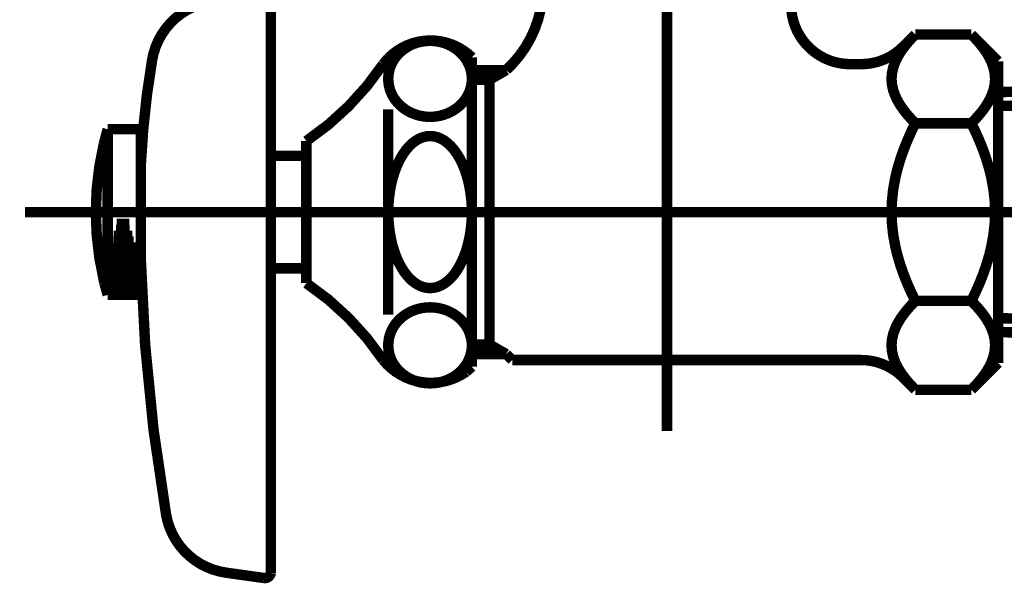
# Model space of a CAD drawing. Extents: x 76 to 470, y -248 to -11.
# Drawn here: x 442 to 451, y -194 to -189 of the extents above; entities that cross this region are included whole.
import ezdxf

# ---------------------------------------------------------------- set-up
doc = ezdxf.new("R2010")
doc.units = 0
doc.linetypes.add('AIGENLINE002', pattern=[14, 11, -1, 1, -1])
doc.linetypes.add('AIGENLINE004', pattern=[13.007, 10, -1, 0.0035, -1, 0.0035, -1])
doc.layers.add('LAYER_3', color=7, linetype='CONTINUOUS')

# ---------------------------------------------------------------- blocks, each defined once
blk = doc.blocks.new('AIGNBL0302010E')
at = {"layer": 'LAYER_3', "const_width": 0.0882}
blk.add_lwpolyline([(446.4565, -191.6972), (446.4565, -189.4596)], dxfattribs=at)
blk = doc.blocks.new('AIGNBL03020110')
at = {"layer": 'LAYER_3', "const_width": 0.0882}
blk.add_lwpolyline([(450.5306, -191.3289), (450.0566, -191.3289)], dxfattribs=at)
blk = doc.blocks.new('AIGNBL03020111')
at = {"layer": 'LAYER_3', "const_width": 0.0882}
blk.add_lwpolyline([(450.5306, -189.8279), (450.0566, -189.8279)], dxfattribs=at)
blk = doc.blocks.new('AIGNBL03020113')
at = {"layer": 'LAYER_3', "color": 2, "linetype": 'AIGENLINE004', "const_width": 0.0882, "flags": 128}
blk.add_lwpolyline([(451.0564, -190.5782), (445.5566, -190.5782)], dxfattribs=at)
blk = doc.blocks.new('AIGNBL03020117')
at = {"layer": 'LAYER_3', "const_width": 0.0882}
blk.add_lwpolyline([(450.5306, -192.0796), (450.0566, -192.0796)], dxfattribs=at)
blk = doc.blocks.new('AIGNBL03020118')
at = {"layer": 'LAYER_3', "const_width": 0.0882}
blk.add_lwpolyline([(450.7567, -191.8532), (450.5306, -192.0796)], dxfattribs=at)
blk = doc.blocks.new('AIGNBL03020119')
at = {"layer": 'LAYER_3', "const_width": 0.0882}
blk.add_lwpolyline([(450.5306, -189.0772), (450.0566, -189.0772)], dxfattribs=at)
blk = doc.blocks.new('AIGNBL0302011A')
at = {"layer": 'LAYER_3', "const_width": 0.0882}
blk.add_lwpolyline([(450.5306, -189.0772), (450.7567, -189.3032)], dxfattribs=at)
blk = doc.blocks.new('AIGNBL0302011B')
at = {"layer": 'LAYER_3', "const_width": 0.0882}
blk.add_lwpolyline([(446.4565, -189.3783), (446.3066, -189.3783)], dxfattribs=at)
blk = doc.blocks.new('AIGNBL0302011C')
at = {"layer": 'LAYER_3', "const_width": 0.0882}
blk.add_lwpolyline([(446.4565, -189.4596), (446.4565, -189.3783)], dxfattribs=at)
blk = doc.blocks.new('AIGNBL0302011D')
at = {"layer": 'LAYER_3', "const_width": 0.0882}
blk.add_lwpolyline([(446.5974, -189.3783), (446.4565, -189.3783)], dxfattribs=at)
blk = doc.blocks.new('AIGNBL03020121')
at = {"layer": 'LAYER_3', "const_width": 0.0882}
blk.add_lwpolyline([(446.4565, -191.7785), (446.5974, -191.7785)], dxfattribs=at)
blk = doc.blocks.new('AIGNBL03020122')
at = {"layer": 'LAYER_3', "const_width": 0.0882}
blk.add_lwpolyline([(446.4565, -191.7785), (446.4565, -191.6972)], dxfattribs=at)
blk = doc.blocks.new('AIGNBL03020128')
at = {"layer": 'LAYER_3', "const_width": 0.0882}
blk.add_lwpolyline([(446.5974, -189.3783), (446.4565, -189.4596)], dxfattribs=at)
blk = doc.blocks.new('AIGNBL0302012E')
at = {"layer": 'LAYER_3', "const_width": 0.0882}
blk.add_lwpolyline([(446.4565, -191.6972), (446.3066, -191.6972)], dxfattribs=at)
blk = doc.blocks.new('AIGNBL0302012F')
at = {"layer": 'LAYER_3', "const_width": 0.0882}
blk.add_lwpolyline([(446.4565, -191.6972), (446.5974, -191.7785)], dxfattribs=at)
blk = doc.blocks.new('AIGNBL03020130')
at = {"layer": 'LAYER_3', "const_width": 0.0882}
blk.add_lwpolyline([(450.7567, -191.8532), (450.7567, -189.3032)], dxfattribs=at)
blk = doc.blocks.new('AIGNBL03020131')
at = {"layer": 'LAYER_3', "color": 2, "linetype": 'AIGENLINE004', "const_width": 0.0882, "flags": 128}
blk.add_lwpolyline([(447.9565, -187.2782), (447.9565, -192.2904)], dxfattribs=at)
blk = doc.blocks.new('AIGNBL03020132')
at = {"layer": 'LAYER_3', "const_width": 0.0882}
blk.add_lwpolyline([(450.0566, -192.0796), (449.9519, -191.9749)], dxfattribs=at)
blk = doc.blocks.new('AIGNBL03020133')
at = {"layer": 'LAYER_3', "const_width": 0.0882}
blk.add_lwpolyline([(450.0566, -189.0772), (449.9519, -189.1819)], dxfattribs=at)
blk = doc.blocks.new('AIGNBL03020134')
at = {"layer": 'LAYER_3', "const_width": 0.0882}
blk.add_lwpolyline([(449.5068, -189.3283), (449.5984, -189.3283)], dxfattribs=at)
blk = doc.blocks.new('AIGNBL03020135')
at = {"layer": 'LAYER_3', "const_width": 0.0882}
blk.add_lwpolyline([(446.5974, -189.3783), (446.6473, -189.3283)], dxfattribs=at)
blk = doc.blocks.new('AIGNBL03020136')
at = {"layer": 'LAYER_3', "const_width": 0.0882}
blk.add_lwpolyline([(446.5974, -191.7785), (446.6473, -191.8284)], dxfattribs=at)
blk = doc.blocks.new('AIGNBL03020137')
at = {"layer": 'LAYER_3', "const_width": 0.0882}
blk.add_lwpolyline([(446.6473, -191.8284), (449.5984, -191.8284)], dxfattribs=at)
blk = doc.blocks.new('AIGNBL03020139')
at = {"layer": 'LAYER_3', "const_width": 0.0882}
blk.add_lwpolyline([(446.3066, -191.7785), (446.4565, -191.7785)], dxfattribs=at)
blk = doc.blocks.new('AIGNBL0302013A')
at = {"layer": 'LAYER_3', "const_width": 0.0882}
blk.add_lwpolyline([(446.3066, -189.4596), (446.4565, -189.4596)], dxfattribs=at)
blk = doc.blocks.new('AIGNBL0302013B')
at = {"layer": 'LAYER_3', "const_width": 0.0882}
blk.add_lwpolyline([(446.6473, -189.3283, 0.192369), (446.9064, -188.6796)], format="xyb", dxfattribs=at)
blk = doc.blocks.new('AIGNBL0302013C')
at = {"layer": 'LAYER_3', "const_width": 0.0882}
blk.add_lwpolyline([(450.0566, -192.0796), (450.0276, -192.0496), (450.0001, -192.019), (449.9856, -192.0024), (449.9718, -191.9852), (449.9574, -191.9666), (449.9436, -191.9473), (449.9291, -191.9256), (449.9154, -191.9035), (449.9002, -191.8763), (449.8871, -191.8481), (449.8695, -191.8002), (449.8588, -191.7502), (449.8554, -191.7041), (449.8588, -191.6579), (449.8695, -191.6083), (449.8871, -191.5601), (449.9002, -191.5322), (449.9154, -191.5046), (449.9291, -191.4826), (449.9436, -191.4608), (449.9574, -191.4419), (449.9718, -191.4229), (449.9856, -191.4061), (450.0001, -191.3892), (450.0276, -191.3585), (450.0566, -191.3289)], dxfattribs=at)
blk = doc.blocks.new('AIGNBL0302013D')
at = {"layer": 'LAYER_3', "const_width": 0.0882}
blk.add_lwpolyline([(450.5306, -192.0796), (450.5592, -192.0496), (450.5871, -192.019), (450.6013, -192.0024), (450.6154, -191.9852), (450.6299, -191.9666), (450.6436, -191.9473), (450.6581, -191.9256), (450.6719, -191.9035), (450.6867, -191.8763), (450.7001, -191.8481), (450.7174, -191.8002), (450.7284, -191.7502), (450.7315, -191.7041), (450.7284, -191.6579), (450.7174, -191.6083), (450.7001, -191.5601), (450.6867, -191.5322), (450.6719, -191.5046), (450.6581, -191.4826), (450.6436, -191.4608), (450.6299, -191.4419), (450.6154, -191.4229), (450.6013, -191.4061), (450.5871, -191.3892), (450.5592, -191.3585), (450.5306, -191.3289)], dxfattribs=at)
blk = doc.blocks.new('AIGNBL0302013E')
at = {"layer": 'LAYER_3', "const_width": 0.0882}
blk.add_lwpolyline([(450.5306, -189.8279), (450.5596, -189.8878), (450.5871, -189.9484), (450.6016, -189.9822), (450.6154, -190.0163), (450.6299, -190.0539), (450.6436, -190.0918), (450.6581, -190.1355), (450.6719, -190.1796), (450.6871, -190.2347), (450.7001, -190.2902), (450.7174, -190.3877), (450.7284, -190.4862), (450.7315, -190.5782), (450.7284, -190.6705), (450.7174, -190.7691), (450.7001, -190.8662), (450.6871, -190.922), (450.6719, -190.9771), (450.6581, -191.0212), (450.6436, -191.0647), (450.6299, -191.1029), (450.6154, -191.1404), (450.6016, -191.1745), (450.5871, -191.2083), (450.5596, -191.2689), (450.5306, -191.3289)], dxfattribs=at)
blk = doc.blocks.new('AIGNBL0302013F')
at = {"layer": 'LAYER_3', "const_width": 0.0882}
blk.add_lwpolyline([(450.0566, -189.8279), (450.0276, -189.8878), (450.0001, -189.9484), (449.9856, -189.9822), (449.9718, -190.0163), (449.9574, -190.0539), (449.9436, -190.0918), (449.9288, -190.1355), (449.9154, -190.1796), (449.9002, -190.2347), (449.8871, -190.2902), (449.8692, -190.3877), (449.8588, -190.4862), (449.8554, -190.5782), (449.8588, -190.6705), (449.8692, -190.7691), (449.8871, -190.8662), (449.9002, -190.922), (449.9154, -190.9771), (449.9288, -191.0212), (449.9436, -191.0647), (449.9574, -191.1029), (449.9718, -191.1404), (449.9856, -191.1745), (450.0001, -191.2083), (450.0276, -191.2689), (450.0566, -191.3289)], dxfattribs=at)
blk = doc.blocks.new('AIGNBL03020140')
at = {"layer": 'LAYER_3', "const_width": 0.0882}
blk.add_lwpolyline([(450.0566, -189.0772), (450.0276, -189.1068), (450.0001, -189.1375), (449.9856, -189.1543), (449.9718, -189.1716), (449.9574, -189.1902), (449.9436, -189.2091), (449.9291, -189.2308), (449.9154, -189.2532), (449.9002, -189.2804), (449.8871, -189.3084), (449.8695, -189.3566), (449.8588, -189.4065), (449.8554, -189.4524), (449.8588, -189.4985), (449.8695, -189.5485), (449.8871, -189.5964), (449.9002, -189.6246), (449.9154, -189.6518), (449.9291, -189.6742), (449.9436, -189.6956), (449.9574, -189.7149), (449.9718, -189.7334), (449.9856, -189.7507), (450.0001, -189.7676), (450.0276, -189.7982), (450.0566, -189.8279)], dxfattribs=at)
blk = doc.blocks.new('AIGNBL03020141')
at = {"layer": 'LAYER_3', "const_width": 0.0882}
blk.add_lwpolyline([(450.5306, -189.0772), (450.5592, -189.1068), (450.5871, -189.1375), (450.6013, -189.1543), (450.6154, -189.1716), (450.6299, -189.1902), (450.6436, -189.2091), (450.6581, -189.2308), (450.6719, -189.2532), (450.6867, -189.2804), (450.7001, -189.3084), (450.7174, -189.3566), (450.7284, -189.4065), (450.7315, -189.4524), (450.7284, -189.4985), (450.7174, -189.5485), (450.7001, -189.5964), (450.6867, -189.6246), (450.6719, -189.6518), (450.6581, -189.6742), (450.6436, -189.6956), (450.6299, -189.7149), (450.6154, -189.7334), (450.6013, -189.7507), (450.5871, -189.7676), (450.5592, -189.7982), (450.5306, -189.8279)], dxfattribs=at)
blk = doc.blocks.new('AIGNBL03020142')
at = {"layer": 'LAYER_3', "const_width": 0.0882}
blk.add_lwpolyline([(449.5984, -189.3283, 0.198921), (449.9519, -189.1819)], format="xyb", dxfattribs=at)
blk = doc.blocks.new('AIGNBL03020143')
at = {"layer": 'LAYER_3', "const_width": 0.0882}
blk.add_lwpolyline([(449.0065, -188.8284, 0.414254), (449.5068, -189.3283)], format="xyb", dxfattribs=at)
blk = doc.blocks.new('AIGNBL03020144')
at = {"layer": 'LAYER_3', "const_width": 0.0882}
blk.add_lwpolyline([(449.9519, -191.9749, 0.19898), (449.5984, -191.8284)], format="xyb", dxfattribs=at)
blk = doc.blocks.new('AIGNBL0302014E')
at = {"layer": 'LAYER_3', "const_width": 0.0882}
blk.add_lwpolyline([(451.2066, -191.4853), (450.7567, -191.4743)], dxfattribs=at)
blk = doc.blocks.new('AIGNBL03020151')
at = {"layer": 'LAYER_3', "const_width": 0.0882}
blk.add_lwpolyline([(451.2565, -191.6028), (450.7567, -191.5921)], dxfattribs=at)
blk = doc.blocks.new('AIGNBL03020154')
at = {"layer": 'LAYER_3', "color": 2, "linetype": 'AIGENLINE004', "const_width": 0.0882, "flags": 128}
blk.add_lwpolyline([(449.5763, -190.5782), (457.6248, -190.5782)], dxfattribs=at)
blk = doc.blocks.new('AIGNBL03020158')
at = {"layer": 'LAYER_3', "const_width": 0.0882}
blk.add_lwpolyline([(450.7567, -189.5646), (451.2565, -189.554)], dxfattribs=at)
blk = doc.blocks.new('AIGNBL0302015A')
at = {"layer": 'LAYER_3', "const_width": 0.0882}
blk.add_lwpolyline([(450.7567, -189.6821), (451.2066, -189.6711)], dxfattribs=at)
blk = doc.blocks.new('AIGNBL03020167')
at = {"layer": 'LAYER_3', "linetype": 'AIGENLINE002', "const_width": 0.0882, "flags": 128}
blk.add_lwpolyline([(445.8033, -190.5782), (442.5267, -190.5782)], dxfattribs=at)
blk = doc.blocks.new('AIGNBL03020168')
at = {"layer": 'LAYER_3', "linetype": 'AIGENLINE002', "const_width": 0.0882, "flags": 128}
blk.add_lwpolyline([(447.9565, -190.5782), (447.9565, -189.6783)], dxfattribs=at)
blk = doc.blocks.new('AIGNBL03020169')
at = {"layer": 'LAYER_3', "linetype": 'AIGENLINE002', "const_width": 0.0882, "flags": 128}
blk.add_lwpolyline([(447.9565, -192.4282), (447.9565, -190.5782)], dxfattribs=at)
blk = doc.blocks.new('AIGNBL0302016B')
at = {"layer": 'LAYER_3', "linetype": 'AIGENLINE002', "const_width": 0.0882, "flags": 128}
blk.add_lwpolyline([(455.0568, -190.5782), (449.5564, -190.5782)], dxfattribs=at)
blk = doc.blocks.new('AIGNBL0302016C')
at = {"layer": 'LAYER_3', "linetype": 'AIGENLINE002', "const_width": 0.0882, "flags": 128}
blk.add_lwpolyline([(449.5564, -190.5782), (448.9611, -190.5782)], dxfattribs=at)
blk = doc.blocks.new('AIGNBL0302016D')
at = {"layer": 'LAYER_3', "linetype": 'AIGENLINE002', "const_width": 0.0882, "flags": 128}
blk.add_lwpolyline([(448.9611, -190.5782), (447.9565, -190.5782)], dxfattribs=at)
blk = doc.blocks.new('AIGNBL0302016E')
at = {"layer": 'LAYER_3', "linetype": 'AIGENLINE002', "const_width": 0.0882, "flags": 128}
blk.add_lwpolyline([(447.9565, -190.5782), (447.9565, -186.9784)], dxfattribs=at)
blk = doc.blocks.new('AIGNBL0302016F')
at = {"layer": 'LAYER_3', "linetype": 'AIGENLINE002', "const_width": 0.0882, "flags": 128}
blk.add_lwpolyline([(447.9565, -190.5782), (445.8033, -190.5782)], dxfattribs=at)
blk = doc.blocks.new('AIGNBL03020170')
at = {"layer": 'LAYER_3', "const_width": 0.0882}
blk.add_lwpolyline([(444.9065, -189.9784), (444.9065, -191.1784)], dxfattribs=at)
blk = doc.blocks.new('AIGNBL03020171')
at = {"layer": 'LAYER_3', "const_width": 0.0882}
blk.add_lwpolyline([(445.5993, -189.7107), (445.5993, -191.4457)], dxfattribs=at)
blk = doc.blocks.new('AIGNBL03020172')
at = {"layer": 'LAYER_3', "const_width": 0.0882}
blk.add_lwpolyline([(446.3066, -191.8853), (446.3066, -189.2711)], dxfattribs=at)
blk = doc.blocks.new('AIGNBL03020173')
at = {"layer": 'LAYER_3', "const_width": 0.0882}
blk.add_lwpolyline([(445.5566, -191.8284, 0.096781), (444.9065, -191.1784)], format="xyb", dxfattribs=at)
blk = doc.blocks.new('AIGNBL03020174')
at = {"layer": 'LAYER_3', "const_width": 0.0882}
blk.add_lwpolyline([(445.5566, -191.8284, 0.393594), (446.2567, -191.9283), (446.3066, -191.8853)], format="xyb", dxfattribs=at)
blk = doc.blocks.new('AIGNBL03020175')
at = {"layer": 'LAYER_3', "const_width": 0.0882}
blk.add_lwpolyline([(446.3066, -189.2711, 0.413953), (445.5993, -189.2784), (445.5566, -189.3283)], format="xyb", dxfattribs=at)
blk = doc.blocks.new('AIGNBL03020176')
at = {"layer": 'LAYER_3', "const_width": 0.0882}
blk.add_lwpolyline([(444.9065, -189.9784, 0.096563), (445.5566, -189.3283)], format="xyb", dxfattribs=at)
blk = doc.blocks.new('AIGNBL03020177')
at = {"layer": 'LAYER_3', "const_width": 0.0882}
blk.add_lwpolyline([(445.5993, -189.4524), (445.6007, -189.4245), (445.6048, -189.3965), (445.6117, -189.3693), (445.6207, -189.3428), (445.6324, -189.3166), (445.6469, -189.2918), (445.6634, -189.268), (445.682, -189.246), (445.7034, -189.2253), (445.7258, -189.2064), (445.7502, -189.1895), (445.7764, -189.1743), (445.8036, -189.1612), (445.8322, -189.1506), (445.8615, -189.1423), (445.8915, -189.1361), (445.9225, -189.1326), (445.9528, -189.1313), (445.9838, -189.1326), (446.0145, -189.1361), (446.0444, -189.1423), (446.0741, -189.1506), (446.1023, -189.1612), (446.1299, -189.1743), (446.1557, -189.1895), (446.1802, -189.2064), (446.2029, -189.2253), (446.2236, -189.246), (446.2425, -189.268), (446.2594, -189.2918), (446.2732, -189.3166), (446.2852, -189.3428), (446.2945, -189.3693), (446.3014, -189.3965), (446.3052, -189.4245), (446.3066, -189.4524), (446.3052, -189.4806), (446.3014, -189.5082), (446.2945, -189.5357), (446.2852, -189.5622), (446.2732, -189.5884), (446.2594, -189.6129), (446.2425, -189.6366), (446.2236, -189.659), (446.2029, -189.6797), (446.1802, -189.6983), (446.1557, -189.7156), (446.1299, -189.7307), (446.1023, -189.7435), (446.0741, -189.7541), (446.0444, -189.7628), (446.0145, -189.7686), (445.9838, -189.7724), (445.9528, -189.7734), (445.9225, -189.7724), (445.8915, -189.7686), (445.8615, -189.7628), (445.8322, -189.7541), (445.8036, -189.7435), (445.7764, -189.7307), (445.7502, -189.7156), (445.7258, -189.6983), (445.7034, -189.6797), (445.682, -189.659), (445.6634, -189.6366), (445.6469, -189.6129), (445.6324, -189.5884), (445.6207, -189.5622), (445.6117, -189.5357), (445.6048, -189.5082), (445.6007, -189.4806)], close=True, dxfattribs=at)
blk = doc.blocks.new('AIGNBL03020178')
at = {"layer": 'LAYER_3', "const_width": 0.0882}
blk.add_lwpolyline([(445.9528, -191.2207), (445.9841, -191.218), (446.0145, -191.2107), (446.0451, -191.1983), (446.0741, -191.1818), (446.103, -191.1597), (446.1299, -191.1346), (446.1568, -191.1036), (446.1802, -191.0702), (446.2036, -191.0316), (446.2236, -190.9913), (446.2429, -190.9458), (446.2594, -190.8993), (446.2735, -190.849), (446.2852, -190.798), (446.2945, -190.7443), (446.3014, -190.6898), (446.3052, -190.634), (446.3066, -190.5782), (446.3052, -190.5224), (446.3014, -190.4669), (446.2945, -190.4125), (446.2852, -190.3587), (446.2735, -190.3074), (446.2594, -190.2571), (446.2429, -190.2106), (446.2236, -190.1655), (446.2036, -190.1252), (446.1802, -190.0862), (446.1568, -190.0532), (446.1299, -190.0222), (446.103, -189.997), (446.0741, -189.9746), (446.0451, -189.9581), (446.0145, -189.9457), (445.9841, -189.9384), (445.9528, -189.936), (445.9218, -189.9384), (445.8915, -189.9457), (445.8608, -189.9581), (445.8322, -189.9746), (445.8026, -189.997), (445.7764, -190.0222), (445.7495, -190.0532), (445.7258, -190.0862), (445.7027, -190.1252), (445.682, -190.1655), (445.6631, -190.2106), (445.6469, -190.2571), (445.6324, -190.3074), (445.6207, -190.3587), (445.6117, -190.4125), (445.6048, -190.4669), (445.6007, -190.5224), (445.5993, -190.5782), (445.6007, -190.634), (445.6048, -190.6898), (445.6117, -190.7443), (445.6207, -190.798), (445.6324, -190.849), (445.6469, -190.8993), (445.6631, -190.9458), (445.682, -190.9913), (445.7027, -191.0316), (445.7258, -191.0702), (445.7495, -191.1036), (445.7764, -191.1346), (445.8026, -191.1597), (445.8322, -191.1818), (445.8608, -191.1983), (445.8915, -191.2107), (445.9218, -191.218)], close=True, dxfattribs=at)
blk = doc.blocks.new('AIGNBL03020179')
at = {"layer": 'LAYER_3', "const_width": 0.0882}
blk.add_lwpolyline([(445.5993, -191.7041), (445.6007, -191.7323), (445.6048, -191.7599), (445.6117, -191.7874), (445.6207, -191.814), (445.6324, -191.8398), (445.6469, -191.8646), (445.6634, -191.8884), (445.682, -191.9104), (445.7034, -191.9314), (445.7258, -191.9501), (445.7502, -191.9673), (445.7764, -191.9821), (445.8036, -191.9952), (445.8322, -192.0059), (445.8615, -192.0145), (445.8915, -192.0203), (445.9225, -192.0241), (445.9528, -192.0251), (445.9838, -192.0241), (446.0145, -192.0203), (446.0444, -192.0145), (446.0741, -192.0059), (446.1023, -191.9952), (446.1299, -191.9821), (446.1557, -191.9673), (446.1802, -191.9501), (446.2029, -191.9314), (446.2236, -191.9104), (446.2425, -191.8884), (446.2594, -191.8646), (446.2732, -191.8398), (446.2852, -191.814), (446.2945, -191.7874), (446.3014, -191.7599), (446.3052, -191.7323), (446.3066, -191.7041), (446.3052, -191.6762), (446.3014, -191.6483), (446.2945, -191.621), (446.2852, -191.5942), (446.2732, -191.5683), (446.2594, -191.5435), (446.2425, -191.5197), (446.2236, -191.4977), (446.2029, -191.477), (446.1802, -191.4581), (446.1557, -191.4409), (446.1299, -191.426), (446.1023, -191.413), (446.0741, -191.4023), (446.0444, -191.394), (446.0145, -191.3878), (445.9838, -191.3843), (445.9528, -191.383), (445.9225, -191.3843), (445.8915, -191.3878), (445.8615, -191.394), (445.8322, -191.4023), (445.8036, -191.413), (445.7764, -191.426), (445.7502, -191.4409), (445.7258, -191.4581), (445.7034, -191.477), (445.682, -191.4977), (445.6634, -191.5197), (445.6469, -191.5435), (445.6324, -191.5683), (445.6207, -191.5942), (445.6117, -191.621), (445.6048, -191.6483), (445.6007, -191.6762)], close=True, dxfattribs=at)
blk = doc.blocks.new('AIGNBL0302017A')
at = {"layer": 'LAYER_3', "const_width": 0.0882}
blk.add_lwpolyline([(444.9065, -191.0533), (444.6065, -191.0533)], dxfattribs=at)
blk = doc.blocks.new('AIGNBL0302017B')
at = {"layer": 'LAYER_3', "const_width": 0.0882}
blk.add_lwpolyline([(444.6065, -190.1035), (444.9065, -190.1035)], dxfattribs=at)
blk = doc.blocks.new('AIGNBL0302017D')
at = {"layer": 'LAYER_3', "const_width": 0.0882}
blk.add_lwpolyline([(444.2282, -193.625), (444.5496, -193.6702)], dxfattribs=at)
blk = doc.blocks.new('AIGNBL0302017E')
at = {"layer": 'LAYER_3', "const_width": 0.0882}
blk.add_lwpolyline([(444.6065, -188.7857), (444.6065, -193.6209)], dxfattribs=at)
blk = doc.blocks.new('AIGNBL0302017F')
at = {"layer": 'LAYER_3', "const_width": 0.0882}
blk.add_lwpolyline([(443.6026, -189.2922, 0.030122), (443.5068, -190.1782)], format="xyb", dxfattribs=at)
blk = doc.blocks.new('AIGNBL03020180')
at = {"layer": 'LAYER_3', "const_width": 0.0882}
blk.add_lwpolyline([(443.5068, -190.9782, 0.036091), (443.7204, -193.1331)], format="xyb", dxfattribs=at)
blk = doc.blocks.new('AIGNBL03020182')
at = {"layer": 'LAYER_3', "const_width": 0.0882}
blk.add_lwpolyline([(444.5496, -193.6702, 0.39315), (444.6061, -193.6278), (444.6065, -193.6209)], format="xyb", dxfattribs=at)
blk = doc.blocks.new('AIGNBL03020183')
at = {"layer": 'LAYER_3', "const_width": 0.0882}
blk.add_lwpolyline([(444.1107, -188.7981, 0.326963), (443.6026, -189.2922)], format="xyb", dxfattribs=at)
blk = doc.blocks.new('AIGNBL03020184')
at = {"layer": 'LAYER_3', "const_width": 0.0882}
blk.add_lwpolyline([(443.7204, -193.1331, 0.325984), (444.2282, -193.625)], format="xyb", dxfattribs=at)
blk = doc.blocks.new('AIGNBL03020185')
at = {"layer": 'LAYER_3', "const_width": 0.0882}
blk.add_lwpolyline([(443.2267, -189.8782), (443.2267, -191.2783)], dxfattribs=at)
blk = doc.blocks.new('AIGNBL03020186')
at = {"layer": 'LAYER_3', "const_width": 0.0882}
blk.add_lwpolyline([(443.3025, -190.6785), (443.4089, -190.6785)], dxfattribs=at)
blk = doc.blocks.new('AIGNBL03020187')
at = {"layer": 'LAYER_3', "const_width": 0.0882}
blk.add_lwpolyline([(443.278, -190.7784), (443.4348, -190.7784)], dxfattribs=at)
blk = doc.blocks.new('AIGNBL03020188')
at = {"layer": 'LAYER_3', "const_width": 0.0882}
blk.add_lwpolyline([(443.257, -190.8783), (443.4706, -190.8783)], dxfattribs=at)
blk = doc.blocks.new('AIGNBL03020189')
at = {"layer": 'LAYER_3', "const_width": 0.0882}
blk.add_lwpolyline([(443.2456, -190.9782), (443.4899, -190.9782)], dxfattribs=at)
blk = doc.blocks.new('AIGNBL0302018A')
at = {"layer": 'LAYER_3', "const_width": 0.0882}
blk.add_lwpolyline([(443.2267, -191.0784), (443.5068, -191.0784)], dxfattribs=at)
blk = doc.blocks.new('AIGNBL0302018B')
at = {"layer": 'LAYER_3', "const_width": 0.0882}
blk.add_lwpolyline([(443.2267, -191.1784), (443.5068, -191.1784)], dxfattribs=at)
blk = doc.blocks.new('AIGNBL0302018C')
at = {"layer": 'LAYER_3', "const_width": 0.0882}
blk.add_lwpolyline([(443.2267, -191.2783), (443.1995, -191.1784)], dxfattribs=at)
blk = doc.blocks.new('AIGNBL0302018D')
at = {"layer": 'LAYER_3', "const_width": 0.0882}
blk.add_lwpolyline([(443.5068, -191.2783), (443.2267, -191.2783)], dxfattribs=at)
blk = doc.blocks.new('AIGNBL0302018E')
at = {"layer": 'LAYER_3', "const_width": 0.0882}
blk.add_lwpolyline([(443.2267, -191.2283), (443.5068, -191.2283)], dxfattribs=at)
blk = doc.blocks.new('AIGNBL0302018F')
at = {"layer": 'LAYER_3', "const_width": 0.0882}
blk.add_lwpolyline([(443.2267, -191.1284), (443.5068, -191.1284)], dxfattribs=at)
blk = doc.blocks.new('AIGNBL03020190')
at = {"layer": 'LAYER_3', "const_width": 0.0882}
blk.add_lwpolyline([(443.5068, -191.2783), (443.5068, -189.8782)], dxfattribs=at)
blk = doc.blocks.new('AIGNBL03020191')
at = {"layer": 'LAYER_3', "const_width": 0.0882}
blk.add_lwpolyline([(443.2411, -191.0281), (443.4961, -191.0281)], dxfattribs=at)
blk = doc.blocks.new('AIGNBL03020192')
at = {"layer": 'LAYER_3', "const_width": 0.0882}
blk.add_lwpolyline([(443.2543, -190.9282), (443.4813, -190.9282)], dxfattribs=at)
blk = doc.blocks.new('AIGNBL03020193')
at = {"layer": 'LAYER_3', "const_width": 0.0882}
blk.add_lwpolyline([(443.2735, -190.8283), (443.4454, -190.8283)], dxfattribs=at)
blk = doc.blocks.new('AIGNBL03020194')
at = {"layer": 'LAYER_3', "const_width": 0.0882}
blk.add_lwpolyline([(443.298, -190.7284), (443.4131, -190.7284)], dxfattribs=at)
blk = doc.blocks.new('AIGNBL03020195')
at = {"layer": 'LAYER_3', "const_width": 0.0882}
blk.add_lwpolyline([(443.2267, -189.8782), (443.5068, -189.8782)], dxfattribs=at)
blk = doc.blocks.new('AIGNBL03020196')
at = {"layer": 'LAYER_3', "const_width": 0.0882}
blk.add_lwpolyline([(443.2267, -189.8782), (443.1936, -190.0032)], dxfattribs=at)
blk = doc.blocks.new('AIGNBL03020197')
at = {"layer": 'LAYER_3', "const_width": 0.0882}
blk.add_lwpolyline([(443.1264, -190.5782, 0.057803), (443.1936, -191.1532)], format="xyb", dxfattribs=at)
blk = doc.blocks.new('AIGNBL03020198')
at = {"layer": 'LAYER_3', "const_width": 0.0882}
blk.add_lwpolyline([(443.1936, -191.1532), (443.1995, -191.1784)], dxfattribs=at)
blk = doc.blocks.new('AIGNBL03020199')
at = {"layer": 'LAYER_3', "const_width": 0.0882}
blk.add_lwpolyline([(443.1936, -190.0032, 0.057867), (443.1264, -190.5782)], format="xyb", dxfattribs=at)
blk = doc.blocks.new('AIGNBL0301010D')
at = {"layer": 'LAYER_3'}
for name in ['AIGNBL0302016E', 'AIGNBL03020131', 'AIGNBL0302013B', 'AIGNBL03020183', 'AIGNBL0302017E', 'AIGNBL03020143', 'AIGNBL03020175', 'AIGNBL03020177', 'AIGNBL03020140', 'AIGNBL03020133', 'AIGNBL03020119', 'AIGNBL0302011A', 'AIGNBL03020141', 'AIGNBL03020142', 'AIGNBL0302017F', 'AIGNBL03020172', 'AIGNBL03020130', 'AIGNBL03020176', 'AIGNBL0302011B', 'AIGNBL0302011C', 'AIGNBL0302011D', 'AIGNBL03020128', 'AIGNBL03020135', 'AIGNBL03020134', 'AIGNBL0302013A', 'AIGNBL0302010E', 'AIGNBL03020158', 'AIGNBL03020171', 'AIGNBL03020168', 'AIGNBL0302015A', 'AIGNBL03020196', 'AIGNBL03020185', 'AIGNBL03020195', 'AIGNBL03020190', 'AIGNBL0302013F', 'AIGNBL03020111', 'AIGNBL0302013E', 'AIGNBL03020178', 'AIGNBL03020199', 'AIGNBL03020170', 'AIGNBL0302017B', 'AIGNBL03020167', 'AIGNBL03020197', 'AIGNBL03020113', 'AIGNBL0302016F', 'AIGNBL03020169', 'AIGNBL0302016D', 'AIGNBL0302016C', 'AIGNBL0302016B', 'AIGNBL03020154', 'AIGNBL03020186', 'AIGNBL03020187', 'AIGNBL03020194', 'AIGNBL03020188', 'AIGNBL03020193', 'AIGNBL03020192', 'AIGNBL03020191', 'AIGNBL03020189', 'AIGNBL03020180', 'AIGNBL0302017A', 'AIGNBL0302018A', 'AIGNBL0302018F', 'AIGNBL03020198', 'AIGNBL0302018C', 'AIGNBL0302018B', 'AIGNBL03020173', 'AIGNBL0302018E', 'AIGNBL0302018D', 'AIGNBL03020179', 'AIGNBL0302013C', 'AIGNBL03020110', 'AIGNBL0302013D', 'AIGNBL0302014E', 'AIGNBL03020151', 'AIGNBL0302012E', 'AIGNBL03020122', 'AIGNBL0302012F', 'AIGNBL03020139', 'AIGNBL03020121', 'AIGNBL03020136', 'AIGNBL03020174', 'AIGNBL03020137', 'AIGNBL03020144', 'AIGNBL03020118', 'AIGNBL03020132', 'AIGNBL03020117', 'AIGNBL03020184', 'AIGNBL0302017D', 'AIGNBL03020182']:
    blk.add_blockref(name, (0, 0), dxfattribs=at)

msp = doc.modelspace()

# ---------------------------------------------------------------- block references
at = {"layer": 'LAYER_3'}
msp.add_blockref('AIGNBL0301010D', (0, 0), dxfattribs=at)

doc.saveas('drawing.dxf')
